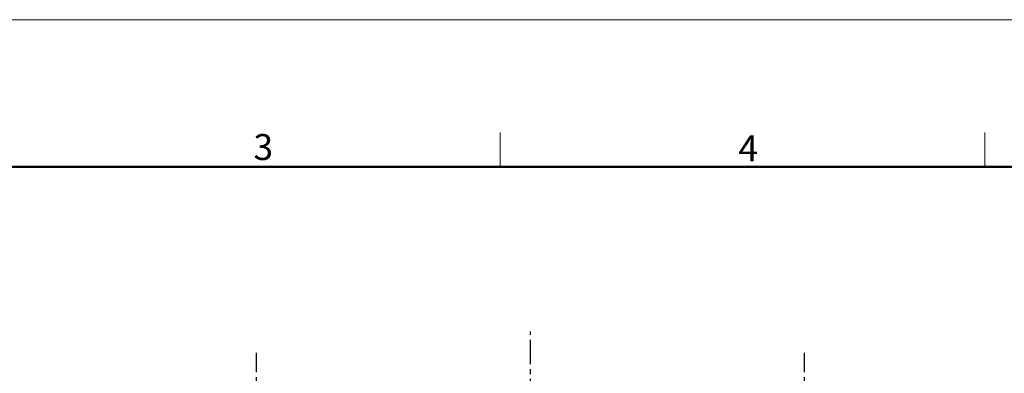
# Model space of a CAD drawing. Units: millimetres. Extents: x 42 to 339, y 42 to 252.
# Drawn here: x 141 to 242, y 216 to 252 of the extents above; entities that cross this region are included whole.
import ezdxf

# ---------------------------------------------------------------- set-up
doc = ezdxf.new("R2010")
doc.units = ezdxf.units.MM
doc.header["$MEASUREMENT"] = 0
doc.linetypes.add('CENTER', pattern=[2, 1.25, -0.25, 0.25, -0.25])
for name, color, linetype, lineweight in [('DIM', 3, 'Continuous', 15), ('图框', 7, 'Continuous', 20), ('零件', 7, 'Continuous', 25)]:
    doc.layers.add(name, color=color, linetype=linetype, lineweight=lineweight)
doc.styles.add('Romans字体', font='romans.shx', dxfattribs={"width": 0.75})

# ---------------------------------------------------------------- blocks, each defined once
blk = doc.blocks.new('A4图框-NEW')
at = {"layer": '图框', "color": 1, "lineweight": 18}
blk.add_line((833.41, 690.53), (1130.41, 690.53), dxfattribs=at)
at = {"layer": '图框', "color": 6}
for p, q in [((982.02, 679.03), (982.02, 675.53)), ((1031.55, 679.03), (1031.55, 675.53))]:
    blk.add_line(p, q, dxfattribs=at)
at = {"layer": '图框', "lineweight": 50}
blk.add_line((836.91, 675.53), (1126.93, 675.53), dxfattribs=at)
at = {"layer": '图框', "color": 6, "char_height": 2.65, "width": 2.5579, "attachment_point": 1, "style": 'Romans字体'}
for s, insert in [('3', (956.83, 678.86)), ('4', (1006.37, 678.73))]:
    blk.add_mtext(s, dxfattribs=dict(at, insert=insert))

msp = doc.modelspace()

# ---------------------------------------------------------------- linework, layer by layer
at = {"layer": '零件', "color": 1, "linetype": 'CENTER', "lineweight": 25, "ltscale": 2}
for p, q in [((193.6, 157.235), (193.6, 220.595)), ((165.6, 200.415), (165.6, 218.415)), ((221.6, 200.415), (221.6, 218.415))]:
    msp.add_line(p, q, dxfattribs=at)

# ---------------------------------------------------------------- block references
at = {"layer": 'DIM', "xscale": 1.000004208988424, "yscale": 1.000004208988424, "zscale": 1.000004208988424}
msp.add_blockref('A4图框-NEW', (-791.531, -438.128), dxfattribs=at)

doc.saveas('drawing.dxf')
